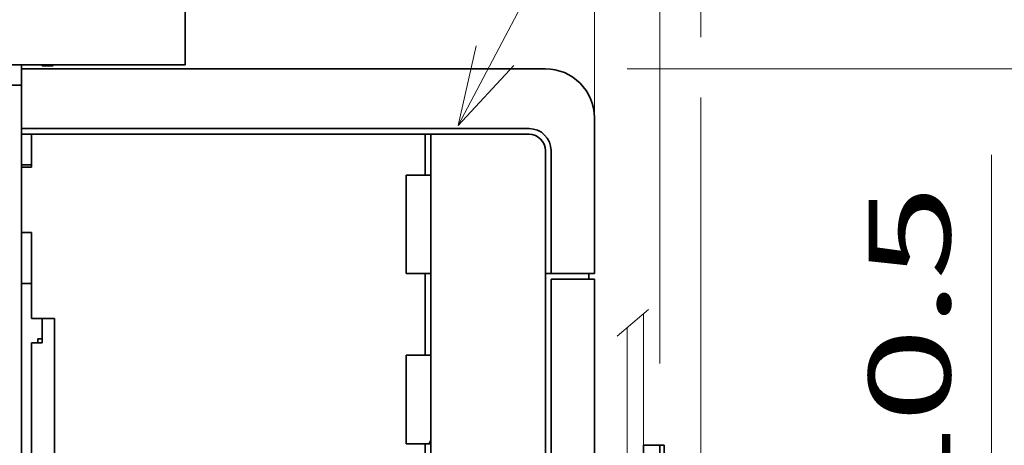
# Model space of a CAD drawing. Extents: x -1000000 to 1000000, y -1000000 to 1000000.
# Drawn here: x 255 to 279, y 194 to 204 of the extents above; entities that cross this region are included whole.
import ezdxf
from ezdxf.enums import TextEntityAlignment as Align

# ---------------------------------------------------------------- set-up
doc = ezdxf.new("R2010")
doc.units = 0
doc.linetypes.add('DASHDOT', pattern=[18.5, 12, -3, 0.5, -3])
doc.layers.get('0').update_dxf_attribs({"lineweight": 13})
doc.styles.get("Standard").update_dxf_attribs({"font": 'isocp.shx'})
doc.dimstyles.get("Standard").update_dxf_attribs({"dimtxt": 2.5, "dimasz": 2.5, "dimexe": 1.25, "dimexo": 0.625, "dimtad": 1, "dimcen": 2.5, "dimadec": 0, "dimazin": 0, "dimtfac": 1, "dimtmove": 0, "dimatfit": 0, "dimfxl": 1, "dimarcsym": 0})

# ---------------------------------------------------------------- blocks, each defined once
blk = doc.blocks.new('*D85')
at = {"color": 230, "lineweight": 13}
blk.add_line((304.178826, 176.178927), (304.178826, 201.207661), dxfattribs=at)
at = {"color": 230, "lineweight": 13, "ltscale": 0.140004}
blk.add_line((272.229247, 190.178927), (277.829421, 190.178927), dxfattribs=at)
at = {"color": 230, "lineweight": 13, "ltscale": 0.245666}
blk.add_line((279.920501, 190.178927), (289.747131, 190.178927), dxfattribs=at)
at = {"color": 230, "lineweight": 13, "ltscale": 0.374939}
blk.add_line((291.181274, 190.178927), (306.178826, 190.178927), dxfattribs=at)
at = {"color": 230, "lineweight": 13, "ltscale": 0.422401}
blk.add_line((272.229247, 181.178927), (289.125305, 181.178927), dxfattribs=at)
at = {"color": 230, "lineweight": 13, "ltscale": 0.367301}
blk.add_line((291.486785, 181.178927), (306.178826, 181.178927), dxfattribs=at)
at = {"color": 230, "lineweight": 13}
for points in [[(303.661193, 192.110778), (304.178826, 190.178927), (304.696465, 192.110778)], [(304.696465, 179.247075), (304.178826, 181.178927), (303.661193, 179.247075)]]:
    blk.add_lwpolyline(points, dxfattribs=at)
for s, p, p2 in [('"', (307.178826, 199.740993), (307.178826, 201.207661)), ('1.77', (307.178826, 191.601512), (307.178826, 199.740993)), ('45', (303.178826, 194.469716), (303.178826, 198.339457))]:
    blk.add_text(s, height=2, rotation=90.000003, dxfattribs=at).set_placement(p, p2, align=Align.FIT)
blk = doc.blocks.new('*D86')
at = {"color": 230, "lineweight": 13, "ltscale": 0.454161}
blk.add_line((296.812228, 182.678927), (296.812228, 200.845371), dxfattribs=at)
at = {"color": 230, "lineweight": 13, "ltscale": 0.160079}
blk.add_line((272.229247, 190.178927), (278.632415, 190.178927), dxfattribs=at)
at = {"color": 230, "lineweight": 13, "ltscale": 0.001342}
blk.add_line((279.70581, 190.178927), (279.75949, 190.178927), dxfattribs=at)
at = {"color": 230, "lineweight": 13, "ltscale": 0.072774}
blk.add_line((279.920501, 190.178927), (282.831448, 190.178927), dxfattribs=at)
at = {"color": 230, "lineweight": 13, "ltscale": 0.12935}
blk.add_line((284.274343, 190.178927), (289.448333, 190.178927), dxfattribs=at)
at = {"color": 230, "lineweight": 13, "ltscale": 0.182806}
blk.add_line((291.499969, 190.178927), (298.812225, 190.178927), dxfattribs=at)
at = {"color": 230, "lineweight": 13, "ltscale": 0.226893}
blk.add_line((280.443579, 187.678927), (289.519317, 187.678927), dxfattribs=at)
at = {"color": 230, "lineweight": 13, "ltscale": 0.190166}
blk.add_line((291.205596, 187.678927), (298.812225, 187.678927), dxfattribs=at)
at = {"color": 230, "lineweight": 13}
for points in [[(296.294589, 192.110778), (296.812228, 190.178927), (297.329864, 192.110778)], [(297.329864, 185.747075), (296.812228, 187.678927), (296.294589, 185.747075)]]:
    blk.add_lwpolyline(points, dxfattribs=at)
for s, p, p2 in [('"', (299.812225, 199.378704), (299.812225, 200.845371)), ('12.5', (295.812228, 191.972557), (295.812228, 200.112038)), ('0.49', (299.812225, 191.239223), (299.812225, 199.378704))]:
    blk.add_text(s, height=2, rotation=90.000003, dxfattribs=at).set_placement(p, p2, align=Align.FIT)
blk = doc.blocks.new('*D87')
at = {"color": 230, "lineweight": 13}
blk.add_line((290.444552, 169.769008), (290.444552, 194.778927), dxfattribs=at)
at = {"color": 230, "lineweight": 13, "ltscale": 0.125655}
blk.add_line((273.552548, 189.778927), (278.578735, 189.778927), dxfattribs=at)
at = {"color": 230, "lineweight": 13, "ltscale": 0.254932}
blk.add_line((279.491119, 189.778927), (289.688384, 189.778927), dxfattribs=at)
at = {"color": 230, "lineweight": 13, "ltscale": 0.033556}
blk.add_line((291.102294, 189.778927), (292.444552, 189.778927), dxfattribs=at)
at = {"color": 230, "lineweight": 13, "ltscale": 0.405138}
blk.add_line((273.552548, 181.578927), (289.758056, 181.578927), dxfattribs=at)
at = {"color": 230, "lineweight": 13, "ltscale": 0.044824}
blk.add_line((290.651611, 181.578927), (292.444552, 181.578927), dxfattribs=at)
at = {"color": 230, "lineweight": 13}
for points in [[(289.926913, 191.710778), (290.444552, 189.778927), (290.962188, 191.710778)], [(290.962188, 179.647075), (290.444552, 181.578927), (289.926913, 179.647075)]]:
    blk.add_lwpolyline(points, dxfattribs=at)
for s, p, p2 in [('"', (293.444552, 177.908489), (293.444552, 179.375156)), ('1.61', (293.444552, 169.769008), (293.444552, 177.908489)), ('41', (289.444552, 172.637211), (289.444552, 176.506952))]:
    blk.add_text(s, height=2, rotation=90.000003, dxfattribs=at).set_placement(p, p2, align=Align.FIT)
blk = doc.blocks.new('*D88')
at = {"color": 230, "lineweight": 13, "ltscale": 0.457433}
blk.add_line((279.12825, 182.678927), (279.12825, 200.976244), dxfattribs=at)
at = {"color": 230, "lineweight": 13, "ltscale": 0.125655}
blk.add_line((273.552548, 189.778927), (278.578735, 189.778927), dxfattribs=at)
at = {"color": 230, "lineweight": 13, "ltscale": 0.030194}
blk.add_line((279.920501, 189.778927), (281.12825, 189.778927), dxfattribs=at)
at = {"color": 230, "lineweight": 13}
for points in [[(278.61061, 191.710778), (279.12825, 189.778927), (279.645889, 191.710778)], [(279.645889, 185.747075), (279.12825, 187.678927), (278.61061, 185.747075)]]:
    blk.add_lwpolyline(points, dxfattribs=at)
for s, p, p2 in [('"', (282.12825, 199.509576), (282.12825, 200.976243)), ('10.5', (278.12825, 192.103429), (278.12825, 200.24291)), ('0.41', (282.12825, 191.370095), (282.12825, 199.509577))]:
    blk.add_text(s, height=2, rotation=90.000003, dxfattribs=at).set_placement(p, p2, align=Align.FIT)
blk = doc.blocks.new('*D92')
at = {"color": 230, "lineweight": 13}
for p, q in [((245.429247, 215.463796), (245.429247, 284.83951)), ((272.029247, 209.892983), (272.029247, 284.83951)), ((245.429247, 282.83951), (272.029247, 282.83951))]:
    blk.add_line(p, q, dxfattribs=at)
at = {"color": 230, "lineweight": 13, "ltscale": 0.084967}
blk.add_line((272.029247, 203.849485), (272.029247, 207.248156), dxfattribs=at)
at = {"color": 230, "lineweight": 13, "ltscale": 0.266068}
blk.add_line((272.029247, 191.738927), (272.029247, 202.381631), dxfattribs=at)
at = {"color": 230, "lineweight": 13}
for points in [[(247.361099, 283.357149), (245.429247, 282.83951), (247.361099, 282.321871)], [(270.097396, 282.321871), (272.029247, 282.83951), (270.097396, 283.357149)]]:
    blk.add_lwpolyline(points, dxfattribs=at)
for s, p, p2 in [('133', (255.726942, 283.83951), (261.731553, 283.83951)), ('5.24', (253.926173, 279.83951), (262.065655, 279.83951)), ('"', (262.065655, 279.83951), (263.532321, 279.83951))]:
    blk.add_text(s, height=2, dxfattribs=at).set_placement(p, p2, align=Align.FIT)
blk = doc.blocks.new('*D93')
at = {"color": 230, "lineweight": 13}
for p, q in [((245.429247, 215.463796), (245.429247, 274.159304)), ((271.029247, 195.878927), (271.029247, 274.159304)), ((245.429247, 272.159304), (271.029247, 272.159304))]:
    blk.add_line(p, q, dxfattribs=at)
for points in [[(247.361099, 272.676943), (245.429247, 272.159304), (247.361099, 271.641665)], [(269.097396, 271.641665), (271.029247, 272.159304), (269.097396, 272.676943)]]:
    blk.add_lwpolyline(points, dxfattribs=at)
for s, p, p2 in [('128', (255.226942, 273.159304), (261.231553, 273.159304)), ('5.04', (253.426173, 269.159304), (261.565655, 269.159304)), ('"', (261.565655, 269.159304), (263.032321, 269.159304))]:
    blk.add_text(s, height=2, dxfattribs=at).set_placement(p, p2, align=Align.FIT)
blk = doc.blocks.new('*D94')
at = {"color": 7, "lineweight": 13}
for p, q in [((245.429247, 213.463796), (245.429247, 266.215999)), ((269.429247, 207.640053), (269.429247, 266.215999)), ((245.429247, 264.216006), (269.429247, 264.216006))]:
    blk.add_line(p, q, dxfattribs=at)
at = {"color": 7, "lineweight": 13, "ltscale": 0.096581}
blk.add_line((269.429247, 201.878927), (269.429247, 205.742174), dxfattribs=at)
at = {"color": 7, "lineweight": 13}
for points in [[(247.361099, 264.733639), (245.429247, 264.216006), (247.361099, 263.698366)], [(267.497396, 263.698366), (269.429247, 264.216006), (267.497396, 264.733639)]]:
    blk.add_lwpolyline(points, dxfattribs=at)
for s, p, p2 in [('120', (254.426942, 265.215999), (260.431553, 265.215999)), ('4.72', (252.626173, 261.216006), (260.765655, 261.216006)), ('"', (260.765655, 261.216006), (262.232321, 261.216006))]:
    blk.add_text(s, height=2, dxfattribs=at).set_placement(p, p2, align=Align.FIT)
blk = doc.blocks.new('*D97')
at = {"color": 7, "lineweight": 13}
for p, q in [((270.229247, 203.078927), (313.135827, 203.078927)), ((311.135827, 172.278927), (311.135827, 203.078927))]:
    blk.add_line(p, q, dxfattribs=at)
at = {"color": 7, "lineweight": 13, "ltscale": 0.127741}
blk.add_line((270.229247, 172.278927), (275.338897, 172.278927), dxfattribs=at)
at = {"color": 7, "lineweight": 13, "ltscale": 0.265442}
blk.add_line((276.092459, 172.278927), (286.710143, 172.278927), dxfattribs=at)
at = {"color": 7, "lineweight": 13, "ltscale": 0.464746}
blk.add_line((294.545989, 172.278927), (313.135827, 172.278927), dxfattribs=at)
at = {"color": 7, "lineweight": 13}
for points in [[(311.653466, 201.147075), (311.135827, 203.078927), (310.618194, 201.147075)], [(310.618194, 174.210778), (311.135827, 172.278927), (311.653466, 174.210778)]]:
    blk.add_lwpolyline(points, dxfattribs=at)
for s, p, p2 in [('"', (314.135827, 191.015334), (314.135827, 192.482001)), ('6.06', (314.135827, 182.875853), (314.135827, 191.015334)), ('154', (310.135827, 184.676621), (310.135827, 190.681232))]:
    blk.add_text(s, height=2, rotation=90.000003, dxfattribs=at).set_placement(p, p2, align=Align.FIT)
blk = doc.blocks.new('BLOCK45')
at = {"color": 7, "lineweight": 13}
for points in [[(102.331467, 70.071487), (120.338951, 104.202095), (135.338959, 104.202095)], [(104.549728, 79.82235), (102.331467, 70.071487), (109.127975, 77.406845)]]:
    blk.add_lwpolyline(points, dxfattribs=at)
blk.add_circle((147.421463, 104.202095), 12.082518, dxfattribs=at)
blk.add_text('2', height=12.500001, dxfattribs=at).set_placement((142, 97.654907), (152.842941, 97.654907), align=Align.FIT)
blk = doc.blocks.new('BLOCK57')
at = {"color": 7, "lineweight": 35, "ltscale": 0.28}
blk.add_line((69, 77.5), (69, 88.7), dxfattribs=at)
at = {"color": 7, "lineweight": 35}
for p, q in [((34.56, 77.5), (68, 77.5)), ((113, 77), (49, 77)), ((49, 75), (49, 4)), ((111, 69.7), (49, 69.7)), ((50.2, 69), (98.3, 69)), ((99, 69), (99, 7)), ((113, 51.3), (113, 27.25)), ((113.7, 51.3), (113.7, 7)), ((119, -51.3), (119, 51.3)), ((53, 9), (53, 46.5)), ((50.2, 14), (50.2, 43.5)), ((98.3, 7), (98.3, 31.2)), ((125, -51), (125, 31)), ((127, 31), (127, -51))]:
    blk.add_line(p, q, dxfattribs=at)
at = {"color": 7, "lineweight": 35, "ltscale": 0.0125}
for p, q in [((49, 77.5), (49, 77)), ((51, 44), (51.5, 44)), ((127, 31), (126.5, 31)), ((127.5, 31), (127, 31))]:
    blk.add_line(p, q, dxfattribs=at)
at = {"color": 7, "lineweight": 35, "ltscale": 0.003753}
for p, q in [((51.5, 77.35), (51.5, 77.5)), ((52.81, 77.35), (52.81, 77.5))]:
    blk.add_line(p, q, dxfattribs=at)
at = {"color": 7, "lineweight": 35, "ltscale": 0.032812}
blk.add_line((51.5, 77.35), (52.81, 77.35), dxfattribs=at)
blk.add_line((51.5, 77.35), (52.81, 77.35), dxfattribs=at)
at = {"color": 7, "lineweight": 35, "ltscale": 0.004625}
blk.add_line((52.81, 77.35), (52.92, 77.5), dxfattribs=at)
blk.add_line((52.81, 77.35), (52.92, 77.5), dxfattribs=at)
at = {"color": 7, "lineweight": 35, "ltscale": 0.025}
for p, q in [((68, 77.5), (69, 77.5)), ((49, 77), (49, 76)), ((118.3, 52), (117.3, 52)), ((119, 51.3), (118, 51.3))]:
    blk.add_line(p, q, dxfattribs=at)
at = {"color": 7, "lineweight": 35, "ltscale": 0.1575}
blk.add_line((49, 76), (49, 69.7), dxfattribs=at)
at = {"color": 7, "lineweight": 35, "ltscale": 0.433785}
blk.add_line((49, 75), (31.65, 75), dxfattribs=at)
at = {"color": 7, "lineweight": 35, "ltscale": 3.1e-05}
blk.add_line((119, 71), (119, 71), dxfattribs=at)
at = {"color": 7, "lineweight": 35, "ltscale": 0.475}
for p, q in [((119, 71), (119, 52)), ((119, 52), (119, 71))]:
    blk.add_line(p, q, dxfattribs=at)
at = {"color": 7, "lineweight": 35, "ltscale": 0.0175}
for p, q in [((49, 69.7), (49, 69)), ((98.3, 69), (99, 69)), ((98.3, 69), (99, 69)), ((99, 64), (98.3, 64)), ((99, 52), (98.3, 52)), ((113, 52), (113, 51.3)), ((113, 52), (113.7, 52)), ((118.3, 51.3), (118.3, 52)), ((99, 42), (98.3, 42)), ((99, 31.2), (98.3, 31.2))]:
    blk.add_line(p, q, dxfattribs=at)
at = {"color": 7, "lineweight": 35, "ltscale": 0.1}
for p, q in [((49, 69), (49, 65)), ((50.2, 65), (50.2, 69))]:
    blk.add_line(p, q, dxfattribs=at)
at = {"color": 7, "lineweight": 35, "ltscale": 0.03}
for p, q in [((49, 69), (50.2, 69)), ((49, 65.25), (50.2, 65.25)), ((50.2, 65), (49, 65)), ((50.2, 57), (49, 57)), ((49, 50.75), (50.2, 50.75)), ((49, 50.75), (50.2, 50.75)), ((49, 50.75), (50.2, 50.75))]:
    blk.add_line(p, q, dxfattribs=at)
at = {"color": 7, "lineweight": 35, "ltscale": 0.125}
blk.add_line((98.3, 64), (98.3, 69), dxfattribs=at)
at = {"color": 7, "lineweight": 35, "ltscale": 0.3}
for p, q in [((99, 69), (111, 69)), ((96, 52), (96, 64))]:
    blk.add_line(p, q, dxfattribs=at)
at = {"color": 7, "lineweight": 35, "ltscale": 0.425}
blk.add_line((113, 67), (113, 50), dxfattribs=at)
at = {"color": 7, "lineweight": 35, "ltscale": 0.375}
for p, q in [((113, 52), (113, 67)), ((113.7, 52), (113.7, 67))]:
    blk.add_line(p, q, dxfattribs=at)
at = {"color": 7, "lineweight": 35, "ltscale": 0.2}
blk.add_line((49, 57), (49, 65), dxfattribs=at)
at = {"color": 7, "lineweight": 35, "ltscale": 0.0575}
for p, q in [((98.3, 64), (96, 64)), ((98.3, 52), (96, 52)), ((98.3, 42), (96, 42)), ((98.3, 31.2), (96, 31.2))]:
    blk.add_line(p, q, dxfattribs=at)
at = {"color": 7, "lineweight": 35, "ltscale": 0.4125}
blk.add_line((49, 57), (49, 40.5), dxfattribs=at)
at = {"color": 7, "lineweight": 35, "ltscale": 0.2625}
blk.add_line((50.2, 46.5), (50.2, 57), dxfattribs=at)
at = {"color": 7, "lineweight": 35, "ltscale": 0.25}
blk.add_line((98.3, 42), (98.3, 52), dxfattribs=at)
at = {"color": 7, "lineweight": 35, "ltscale": 0.1075}
for p, q in [((113, 52), (117.3, 52)), ((113.7, 52), (118, 52)), ((113.7, 51.3), (118, 51.3))]:
    blk.add_line(p, q, dxfattribs=at)
at = {"color": 7, "lineweight": 35, "ltscale": 0.024969}
blk.add_line((118, 52), (119, 52), dxfattribs=at)
at = {"color": 7, "lineweight": 35, "ltscale": 0.0375}
for p, q in [((113, 48.5), (113, 50)), ((126.5, 31), (125, 31))]:
    blk.add_line(p, q, dxfattribs=at)
at = {"color": 7, "lineweight": 35, "ltscale": 0.2375}
blk.add_line((113, 39), (113, 48.5), dxfattribs=at)
at = {"color": 7, "lineweight": 35, "ltscale": 0.07}
blk.add_line((53, 46.5), (50.2, 46.5), dxfattribs=at)
at = {"color": 7, "lineweight": 35, "ltscale": 0.075}
blk.add_line((51.5, 46.5), (51.5, 43.5), dxfattribs=at)
at = {"color": 7, "lineweight": 35, "ltscale": 0.0325}
blk.add_line((50.2, 43.5), (51.5, 43.5), dxfattribs=at)
at = {"color": 7, "lineweight": 35, "ltscale": 0.012502}
blk.add_line((51, 43.5), (51, 44), dxfattribs=at)
at = {"color": 7, "lineweight": 35, "ltscale": 0.27}
blk.add_line((96, 31.2), (96, 42), dxfattribs=at)
at = {"color": 7, "lineweight": 35, "ltscale": 0.195}
blk.add_line((113, 31.2), (113, 39), dxfattribs=at)
at = {"color": 7, "lineweight": 35, "ltscale": 0.011538}
blk.add_line((99, 31.63), (98.82, 31.2), dxfattribs=at)
at = {"color": 7, "lineweight": 35, "ltscale": 0.006586}
blk.add_line((99, 31.44), (98.9, 31.2), dxfattribs=at)
at = {"color": 7, "lineweight": 35, "ltscale": 0.1175}
blk.add_line((113, 26.5), (113, 31.2), dxfattribs=at)
at = {"color": 7, "lineweight": 35, "ltscale": 0.4375}
blk.add_line((127.5, 31), (127.5, 13.5), dxfattribs=at)
at = {"color": 7, "lineweight": 35, "ltscale": 0.3125}
blk.add_line((127.5, 31), (127.5, 18.5), dxfattribs=at)
at = {"color": 7, "lineweight": 35}
for centre, radius, start, end in [((113, 71), 6, 0, 90), ((111, 67), 2.7, 360, 450), ((111, 67), 2, 0, 90)]:
    blk.add_arc(centre, radius, start, end, dxfattribs=at)

msp = doc.modelspace()

# ---------------------------------------------------------------- linework, layer by layer
at = {"color": 7, "lineweight": 13, "ltscale": 0.025083}
msp.add_line((269.9874, 196.5455), (270.7497, 197.1978), dxfattribs=at)
at = {"color": 7, "linetype": 'DASHDOT', "lineweight": 13}
for p, q in [((270.6292, 175.2128), (270.6292, 197.0948)), ((270.2292, 174.9215), (270.2292, 196.7525))]:
    msp.add_line(p, q, dxfattribs=at)

# ---------------------------------------------------------------- block references
at = {"lineweight": 0, "xscale": 0.2, "yscale": 0.2, "zscale": 0.2}
for name in ['BLOCK57', 'BLOCK45']:
    msp.add_blockref(name, (245.6292, 187.6789), dxfattribs=at)

# ---------------------------------------------------------------- dimensions: what is measured, and where the dimension line sits
at = {"color": 0, "lineweight": 0}
for base, p1, p2, angle, picture, middle, dimtype in [((245.4292, 282.8395), (272.0292, 189.7389), (245.4292, 213.4638), 179.99905, '*D92', (258.7292, 282.8395), 160), ((245.4292, 272.1593), (271.0292, 193.8789), (245.4292, 213.4638), 179.99905, '*D93', (258.2292, 272.1593), 160), ((245.4292, 264.216), (269.4292, 201.8789), (245.4292, 213.4638), 179.99905, '*D94', (257.4292, 264.216), 160), ((311.1358, 203.0789), (268.2292, 172.2789), (268.2292, 203.0789), 89.99952, '*D97', (311.1358, 187.6789), 160), ((304.1788, 190.1789), (270.2292, 181.1789), (270.2292, 190.1789), 90, '*D85', (304.1788, 196.4046), 161), ((279.1282, 187.6789), (271.5525, 189.7789), (278.4436, 187.6789), 269.99857, '*D88', (279.1282, 196.1732), 160), ((296.8122, 187.6789), (270.2292, 190.1789), (278.4436, 187.6789), 269.99857, '*D86', (296.8122, 196.0423), 160), ((290.4446, 189.7789), (271.5525, 181.5789), (271.5525, 189.7789), 89.99952, '*D87', (290.4446, 174.5721), 160)]:
    dim = msp.add_linear_dim(base=base, p1=p1, p2=p2, angle=angle, dimstyle='STANDARD', override={"dimlfac": 5}, dxfattribs=at)
    dim.commit()
    dim.dimension.update_dxf_attribs({"geometry": picture, "text_midpoint": middle, "dimtype": dimtype, "oblique_angle": 89.99952})

doc.saveas('drawing.dxf')
